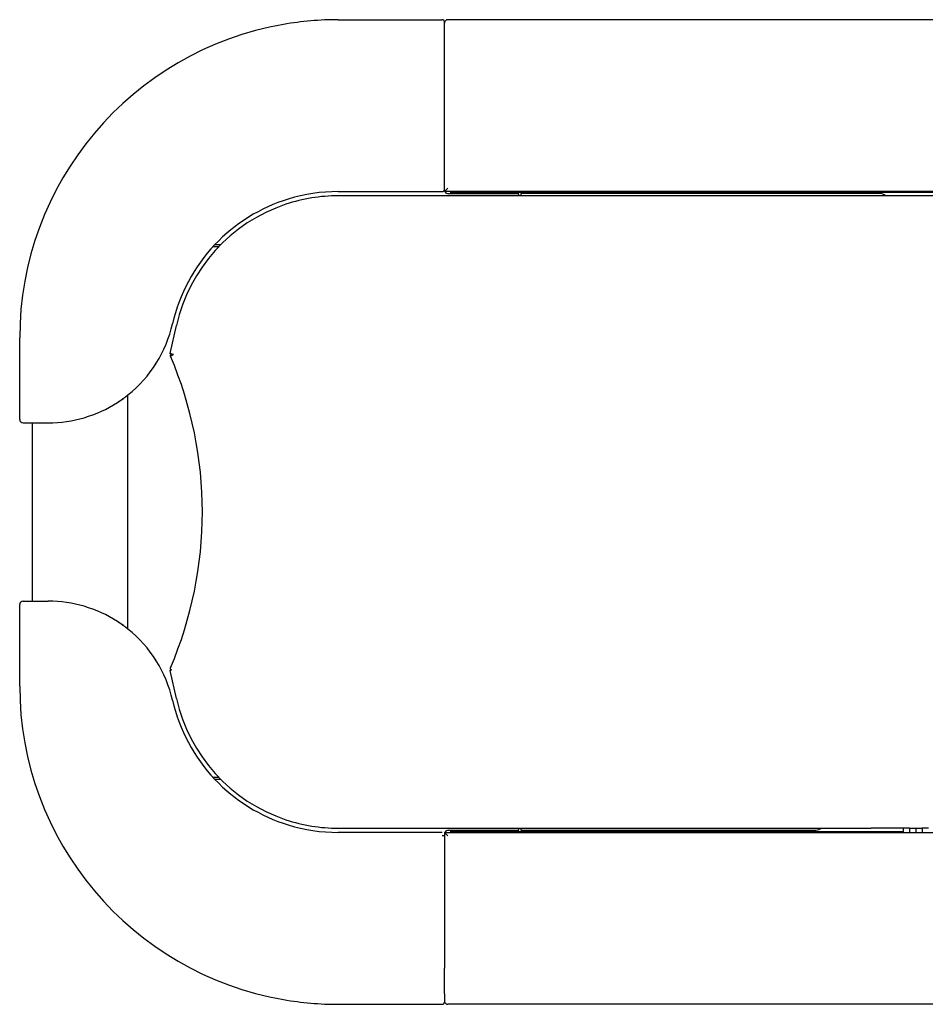
# Model space of a CAD drawing. Extents: x -409 to -232, y 215 to 244.
# Drawn here: x -409 to -383, y 215 to 244 of the extents above; entities that cross this region are included whole.
import ezdxf

# ---------------------------------------------------------------- set-up
doc = ezdxf.new("R2010")
doc.units = 0
doc.linetypes.add('DASHED', pattern=[15, 7, -8])
doc.linetypes.add('DOT_CENTER', pattern=[14, 12, -1, 0, -1])
doc.layers.get('0').update_dxf_attribs({"linetype": 'CONTINUOUS'})

msp = doc.modelspace()

# ---------------------------------------------------------------- linework, layer by layer
at = {"linetype": 'Continuous'}
for p, q in [((-400.1019203771319, 244.3315500825512), (-397.0394203771319, 244.3315500825512)), ((-396.9769203771319, 244.2315500825512), (-396.9769203771319, 244.2690500914064)), ((-396.9769203771319, 244.0777811426742), (-396.9769203771319, 244.2315500825512)), ((-244.5769203771318, 244.3315500825512), (-396.8769203771318, 244.3315500825512)), ((-396.9769203771319, 244.0190500825512), (-396.9769203771319, 244.0777811426742)), ((-396.9769203771319, 243.9565500825512), (-396.9769203771319, 244.0190500825512)), ((-396.9769203771319, 243.7065500825512), (-396.9769203771319, 243.9565500825512)), ((-396.9769203771319, 243.7065431017781), (-396.9769203771319, 243.7065500825512)), ((-396.9769203771319, 243.4565500825512), (-396.9769203771319, 243.7065431017781)), ((-396.9769203771319, 243.3565500825512), (-396.9769203771319, 243.4565500825512)), ((-396.9769203771319, 243.2690500825512), (-396.9769203771319, 243.3565500825512)), ((-396.9769203771319, 242.7690500825511), (-396.9769203771319, 243.2690500825512)), ((-396.9769203771319, 242.4878000825512), (-396.9769203771319, 242.7690500825511)), ((-396.9769203771319, 241.1128000825512), (-396.9769203771319, 242.4878000825512)), ((-396.9769203771319, 239.3815500825514), (-396.9769203771319, 241.1128000825512)), ((-400.1019203771319, 239.2690500825512), (-397.0394203771319, 239.2690500825512)), ((-396.9769203771319, 239.3690726021746), (-396.9769203771319, 239.3815500825514)), ((-396.9769203771319, 239.3690500825512), (-396.9769203771319, 239.3690726021746)), ((-396.9769203771319, 239.2690500825512), (-396.8769203771318, 239.3690500825512)), ((-396.9769203771319, 239.3315500825512), (-396.9769203771319, 239.3690500825512)), ((-396.9769203771319, 239.2690500825512), (-396.9769203771319, 239.3315500825512)), ((-381.9769203771319, 239.2690500825512), (-396.9769203771319, 239.2690500825512)), ((-396.7894203771319, 239.2565500825512), (-381.9769203771319, 239.2565500825512)), ((-396.7894203771319, 239.2065500825514), (-396.7894203771319, 239.2565500825512)), ((-385.3644203771318, 239.2565500825512), (-385.3519203771319, 239.2690500825512)), ((-384.4769203771319, 239.1440500825512), (-400.1019203771319, 239.1440500825512)), ((-394.7894203771319, 239.2065500825514), (-396.8519203771319, 239.2065500825514)), ((-394.7894203771319, 239.1440500825512), (-394.7894203771319, 239.2065500825514)), ((-394.7269203771319, 239.2128000825512), (-394.7269203771319, 239.1440500825512)), ((-384.1644203771319, 239.2128000825512), (-394.7269203771319, 239.2128000825512)), ((-384.4144203771319, 239.1440500825512), (-384.4769203771319, 239.1440500825512)), ((-382.1019203771319, 239.1440500825512), (-384.4144203771319, 239.1440500825512)), ((-403.6197321969995, 237.6440500825512), (-403.7910090179754, 237.6440500825512)), ((-403.7328422642012, 237.7065500825514), (-403.5586845793879, 237.7065500825514)), ((-405.0449995403679, 234.4958641539758), (-404.8613634118415, 235.3241932004995)), ((-409.4769203771319, 232.5565500825514), (-409.4769203771319, 234.9565500825512)), ((-406.2894203771319, 226.3826550828881), (-406.2894203771319, 233.2804450822145)), ((-409.3769203864219, 232.4565500871965), (-409.1446996237988, 232.4565500825512)), ((-409.1446996237988, 232.4565500825512), (-409.1019203771319, 232.4565500825512)), ((-409.1019203771319, 232.4565500825512), (-408.8439935478636, 232.4565500825512)), ((-409.1019203771319, 227.2065500825512), (-409.1019203771319, 232.4565500825512)), ((-408.8439935478636, 232.4565500825512), (-408.7894203771319, 232.4565500825512)), ((-408.7894203771319, 232.4565500825512), (-408.634715566869, 232.4565500825514)), ((-409.476920377132, 224.7065500825512), (-409.4769203771319, 227.1065500825512)), ((-409.3769203863684, 227.2065500825512), (-409.1446996048538, 227.2065500825512)), ((-409.1446996048538, 227.2065500825512), (-409.1019203771319, 227.2065500825512)), ((-409.1019203771319, 227.2065500825512), (-408.8439935478636, 227.2065500825512)), ((-408.8439935478636, 227.2065500825512), (-408.7894203771319, 227.2065500825512)), ((-408.7894203771319, 227.2065500825512), (-408.634715566869, 227.2065500825512)), ((-404.8613634118416, 224.3389069646031), (-405.0449995403679, 225.1672360111266)), ((-403.7910090179754, 222.0190500825512), (-403.6197321969995, 222.0190500825512)), ((-403.5586845793882, 221.9565500825515), (-403.7328422642015, 221.9565500825515)), ((-400.1019203771319, 220.5190500825514), (-384.4769203771319, 220.5190500825512)), ((-396.8519203771319, 220.4565500825515), (-394.7894203771319, 220.4565500825515)), ((-396.7894203771319, 220.4065500825512), (-396.7894203771319, 220.4565500825515)), ((-383.476920377132, 220.4065500825512), (-396.7894203771319, 220.4065500825512)), ((-394.7894203771319, 220.4565500825515), (-394.7894203771319, 220.5190500825512)), ((-394.7269203771319, 220.5190500825512), (-394.7269203771319, 220.4628000825514)), ((-394.7269203771319, 220.4628000825514), (-386.0394203771319, 220.4628000825514)), ((-385.7269203771319, 220.4065500825512), (-385.7269203771319, 220.3940500825512)), ((-384.4769203771319, 220.5190500825512), (-384.4144203771319, 220.5190500825512)), ((-383.4769203771319, 220.5190500825512), (-384.4144203771319, 220.5190500825512)), ((-383.4769203771319, 220.5190500825512), (-383.4769203771319, 220.3940500825512)), ((-383.2890032464707, 220.5190500825512), (-383.4769203771319, 220.5190500825512)), ((-383.2890032464707, 220.5190500825512), (-383.2890032464707, 220.3940500825512)), ((-383.2890032464707, 220.5190500825512), (-382.9148375077933, 220.5190500825512)), ((-382.9148375077933, 220.5190500825512), (-382.9148375077933, 220.3940500825512)), ((-382.7269203771319, 220.5190500825512), (-382.9148375077933, 220.5190500825512)), ((-397.0394203771319, 220.3940500825512), (-400.101920377132, 220.3940500825512)), ((-396.9769203771319, 220.3940500825512), (-382.0394203771319, 220.3940500825512)), ((-396.9769203771319, 220.3940500825512), (-396.9769203771319, 220.3315500825515)), ((-396.8769203771318, 220.2940500825514), (-396.9769203771319, 220.3940500825512)), ((-396.9769203771319, 220.3315500825515), (-396.9769203771319, 220.2940500825514)), ((-396.9769203771319, 220.2940500825514), (-396.9769203771319, 220.2940281100208)), ((-396.9769203771319, 220.2940281100208), (-396.9769203771319, 220.2815500825512)), ((-396.9769203771319, 220.2815500825512), (-396.9769203771319, 217.2065500825512)), ((-396.9769203771319, 217.2065500825512), (-396.9769203771319, 216.8940500825511)), ((-396.9769203771319, 216.8940500825511), (-396.9769203771319, 216.3940500825512)), ((-396.9769203771319, 215.9565570633249), (-396.9769203771319, 216.3940500825512)), ((-396.9769203771319, 215.9565500825512), (-396.9769203771319, 215.9565570633249)), ((-396.9769203771319, 215.6440500825512), (-396.9769203771319, 215.9565500825512)), ((-396.9769203771319, 215.6440500825512), (-396.9769203771319, 215.5853190224284)), ((-396.9769203771319, 215.5853190224284), (-396.9769203771319, 215.4315500825514)), ((-400.1019203771319, 215.3315500825512), (-397.0394203771319, 215.3315500825512)), ((-396.9769203771319, 215.4315500825514), (-396.9769203771319, 215.3940500736963)), ((-244.5769203771318, 215.3315500825512), (-396.8769203771318, 215.3315500825512))]:
    msp.add_line(p, q, dxfattribs=at)
at = {"linetype": 'DASHED'}
for p, q in [((-396.9769203771319, 244.0777811426742), (-396.9769203771319, 244.2315500825512)), ((-396.9769203771319, 244.0190500825512), (-396.9769203771319, 244.0777811426742)), ((-396.9769203771319, 243.9565500825512), (-396.9769203771319, 244.0190500825512)), ((-396.9769203771319, 243.7065500825512), (-396.9769203771319, 243.9565500825512)), ((-396.9769203771319, 243.7065431017781), (-396.9769203771319, 243.7065500825512)), ((-396.9769203771319, 243.4565500825512), (-396.9769203771319, 243.7065431017781)), ((-396.9769203771319, 243.3565500825512), (-396.9769203771319, 243.4565500825512)), ((-396.9769203771319, 243.2690500825512), (-396.9769203771319, 243.3565500825512)), ((-396.9769203771319, 242.7690500825511), (-396.9769203771319, 243.2690500825512)), ((-396.9769203771319, 242.4878000825512), (-396.9769203771319, 242.7690500825511)), ((-396.9769203771319, 241.1128000825512), (-396.9769203771319, 242.4878000825512)), ((-396.9769203771319, 239.3815500825514), (-396.9769203771319, 241.1128000825512)), ((-396.9769203771319, 239.3690726021746), (-396.9769203771319, 239.3815500825514)), ((-396.9769203771319, 239.3690500825512), (-396.9769203771319, 239.3690726021746)), ((-396.9769203771319, 239.3315500825512), (-396.9769203771319, 239.3690500825512)), ((-409.1019203771319, 232.4565500825512), (-408.8439935478636, 232.4565500825512)), ((-408.8439935478636, 232.4565500825512), (-408.7894203771319, 232.4565500825512)), ((-408.7894203771319, 232.4565500825512), (-408.634715566869, 232.4565500825514)), ((-409.1019203771319, 227.2065500825512), (-408.8439935478636, 227.2065500825512)), ((-408.8439935478636, 227.2065500825512), (-408.7894203771319, 227.2065500825512)), ((-408.7894203771319, 227.2065500825512), (-408.634715566869, 227.2065500825512)), ((-396.9769203771319, 220.2940281100208), (-396.9769203771319, 220.2815500825512)), ((-396.9769203771319, 220.2815500825512), (-396.9769203771319, 217.2065500825512)), ((-396.9769203771319, 217.2065500825512), (-396.9769203771319, 216.8940500825511)), ((-396.9769203771319, 216.8940500825511), (-396.9769203771319, 216.3940500825512)), ((-396.9769203771319, 215.9565570633249), (-396.9769203771319, 216.3940500825512)), ((-396.9769203771319, 215.9565500825512), (-396.9769203771319, 215.9565570633249)), ((-396.9769203771319, 215.6440500825512), (-396.9769203771319, 215.9565500825512)), ((-396.9769203771319, 215.6440500825512), (-396.9769203771319, 215.5853190224284)), ((-396.9769203771319, 215.5853190224284), (-396.9769203771319, 215.4315500825514))]:
    msp.add_line(p, q, dxfattribs=at)
at = {"linetype": 'DOT_CENTER'}
msp.add_line((-383.1019203771319, 220.5190500825512), (-383.1019203771319, 220.3940500825512), dxfattribs=at)
at = {"linetype": 'Continuous'}
for centre, radius, start, end in [((-400.1019203771319, 234.9565500825512), 9.375000000000009, 99.87088967542138, 180), ((-400.1019203771319, 234.9565500825512), 9.375, 90, 99.87088967542138), ((-397.0394203727044, 244.2690500869788), 0.0624999955725225, 4.058838330000001e-06, 90.00000405881225), ((-396.8769203771318, 244.2315500825512), 0.09999999999999375, 90, 180), ((-400.1019203771319, 234.2690500825512), 5, 90, 107.1046354022955), ((-397.0394203721631, 239.3315500775825), 0.06249999503126, 269.9999954449942, 4.555005740000001e-06), ((-396.8519203771319, 239.3315500825514), 0.1250000000000325, 210.0000000000667, 270), ((-400.1019203771319, 234.2690500825512), 5.000000000000133, 107.1046354022955, 136.5674634422082), ((-400.1019203771319, 234.2690500825512), 4.875, 90, 108.4084799415002), ((-384.1644203771319, 238.9628000825512), 0.2500000000000425, 46.46884783261925, 90), ((-400.1019203771319, 234.2690500825512), 4.875000000000008, 108.4084799415002, 167.4999999999998), ((-400.1019203771319, 234.2690500825512), 5.000000000000021, 136.5674634422082, 167.2070462730504), ((-408.6347155668691, 236.2065500825514), 3.750000000000178, 308.7124372656589, 347.2070462730523), ((-404.922962539478, 234.4688092022336), 0.1249999999999225, 185.3073221031082, 203.1146442062016), ((-415.7871690961909, 229.831550099617), 11.68749999330055, 336.8853557168543, 23.11464412925509), ((-408.6347155668681, 236.2065500825518), 3.749999999999995, 302.8252585611172, 306.0951747530974), ((-408.6347155668693, 236.2065500825511), 3.749999999999958, 306.0951747531181, 308.7124372656627), ((-408.6347155668691, 236.2065500825514), 3.75, 270.0000000000026, 302.8252585611343), ((-409.3769203840995, 232.5565500802288), 0.09999999303238376, 179.9999986692355, 269.9999986693006), ((-409.37692038175, 227.1065500871695), 0.09999999538175125, 90.00000264605877, 180.0000026460588), ((-408.634715566869, 223.4565500825512), 3.750000000000034, 57.17474142824511, 90), ((-408.634715566869, 223.4565500825512), 3.749999999999974, 53.90482524688748, 57.17474142824511), ((-408.634715566869, 223.4565500825512), 3.750000000000071, 51.28756273434311, 53.90482524688748), ((-408.634715566869, 223.4565500825512), 3.749999999999967, 12.79295372695004, 51.28756273434311), ((-404.9229625288516, 225.1942910048302), 0.1250000066994837, 156.8853753955343, 174.692697498589), ((-400.101920377132, 224.7065500825512), 9.375, 180, 260.1291103375115), ((-400.101920377132, 225.3940500825512), 4.999999999999956, 192.792953726947, 223.4325365577872), ((-400.101920377132, 225.3940500825512), 4.874999999999945, 192.4999999999986, 251.5915200583935), ((-400.101920377132, 225.3940500825512), 4.999999999999872, 223.4325365577872, 252.8953645976478), ((-400.101920377132, 225.3940500825512), 4.874999999999843, 251.5915200583935, 270.0000000000013), ((-400.101920377132, 225.3940500825512), 4.999999999999928, 252.8953645976478, 270), ((-396.8519203771319, 220.3315500825515), 0.125, 90, 150.0000000001433), ((-386.0394203771319, 220.7128000825514), 0.25, 270, 309.1949674259546), ((-400.101920377132, 224.7065500825512), 9.374999999999869, 260.1291103375115, 270.0000000000007), ((-397.0394203727044, 215.3940500781237), 0.06249999557249501, 269.9999959411877, 359.9999959411878), ((-396.8769203771318, 215.4315500825514), 0.1000000000000225, 180, 270)]:
    msp.add_arc(centre, radius, start, end, dxfattribs=at)
at = {"linetype": 'DASHED'}
for centre, radius, start, end in [((-408.6347155668681, 236.2065500825518), 3.749999999999995, 302.8252585611172, 306.0951747530974), ((-408.6347155668693, 236.2065500825511), 3.749999999999958, 306.0951747531181, 308.7124372656627), ((-408.6347155668691, 236.2065500825514), 3.75, 270.0000000000026, 302.8252585611343), ((-408.634715566869, 223.4565500825512), 3.750000000000034, 57.17474142824511, 90), ((-408.634715566869, 223.4565500825512), 3.749999999999974, 53.90482524688748, 57.17474142824511), ((-408.634715566869, 223.4565500825512), 3.750000000000071, 51.28756273434311, 53.90482524688748)]:
    msp.add_arc(centre, radius, start, end, dxfattribs=at)
at = {"linetype": 'Continuous'}
for points in [[(-405.0345500695428, 234.4595563102027), (-405.0370163745411, 234.4592094389056), (-405.0392250628718, 234.4588880996357), (-405.0411725400489, 234.4585941114881), (-405.0428563431046, 234.4583283037624), (-405.0442751405917, 234.4580905159632), (-405.0454287325816, 234.4578795977996), (-405.0463180506649, 234.4576934091849), (-405.0469451579518, 234.4575288202377), (-405.0473132490718, 234.4573817112807), (-405.0474266501745, 234.4572469728414)], [(-405.0200470422791, 234.4856677585299), (-405.0249167846196, 234.4871423320028), (-405.0292911278456, 234.4885322472571), (-405.0343097788062, 234.4902385769737), (-405.0383638583224, 234.4917617288481), (-405.0414392474858, 234.4930898611981), (-405.0435459992204, 234.4942164499923), (-405.0447159628621, 234.4951401069734), (-405.0449995403679, 234.4958641539759)], [(-404.9537129328529, 234.468809188903), (-404.9697226928246, 234.4725335779455), (-404.9896282323755, 234.4774133352451), (-405.0037326529887, 234.4810857414423), (-405.0200470422791, 234.4856677585299)], [(-405.0160275496049, 234.4375178150588), (-405.0110837752059, 234.4403423137325), (-405.0057247788947, 234.4432971164017), (-404.9939384900542, 234.4495054894891), (-404.9810607222719, 234.4559512021564), (-404.967514327522, 234.4624435362945), (-404.9537129328529, 234.468809188903)], [(-405.0345500723115, 225.2035438566541), (-405.0370163778446, 225.2038907280816), (-405.0392250665635, 225.2042120674236), (-405.0411725438905, 225.2045060555475), (-405.042856346811, 225.2047718631347), (-405.0442751438765, 225.2050096506826), (-405.0454287352021, 225.2052205685026), (-405.0463180524679, 225.2054067567213), (-405.046945158918, 225.2055713452806), (-405.0473132493621, 225.2057184539367), (-405.0474266501745, 225.2058531922612)], [(-405.0449995403679, 225.1672360111266), (-405.0447159628636, 225.1679600581367), (-405.0435459992236, 225.1688837151254), (-405.0414392474908, 225.1700103039269), (-405.0383638583291, 225.1713384362845), (-405.0343097788145, 225.1728615881663), (-405.0292911278559, 225.1745679178904), (-405.024916784631, 225.1759578331502), (-405.0200470422919, 225.1774324066288)], [(-405.0345500723115, 225.2035438566541), (-405.033426995422, 225.2008975034039), (-405.0322520258666, 225.1982732513937), (-405.0298149768892, 225.1932165734022), (-405.0272097208015, 225.1883799704864), (-405.0241409076872, 225.183377755557), (-405.0200470422919, 225.1774324066288)], [(-396.9769203771319, 220.2940281100208), (-396.9769224075353, 220.2940282861624), (-396.9769285226334, 220.2940284608045), (-396.9769387582584, 220.2940286339572), (-396.9769531502421, 220.2940288056306), (-396.9769717344167, 220.2940289758347), (-396.976994546614, 220.2940291445798), (-396.9770216226661, 220.2940293118758), (-396.9770529984049, 220.2940294777329), (-396.9770887096626, 220.294029642161), (-396.9771287922711, 220.2940298051705), (-396.9771732820624, 220.2940299667711), (-396.9772222148684, 220.2940301269732), (-396.9772756265212, 220.2940302857867), (-396.9773335528529, 220.2940304432219), (-396.9773960296953, 220.2940305992886), (-396.9774630928806, 220.2940307539971), (-396.9775347782407, 220.2940309073574), (-396.9776111216076, 220.2940310593796), (-396.9776921588132, 220.2940312100738), (-396.9777779256896, 220.29403135945), (-396.9778684580689, 220.2940315075184), (-396.977963791783, 220.2940316542891), (-396.978063751109, 220.2940317994381), (-396.978168567719, 220.2940319432718), (-396.978278256989, 220.2940320858019), (-396.9783928342956, 220.2940322270401), (-396.9785123150147, 220.294032366998), (-396.9786367145228, 220.2940325056873), (-396.978766048196, 220.2940326431196), (-396.9789003314103, 220.2940327793064), (-396.9790395795424, 220.2940329142596), (-396.9791838079681, 220.2940330479907), (-396.9793330320637, 220.2940331805114), (-396.9794872672055, 220.2940333118333), (-396.9796465287698, 220.2940334419682), (-396.9798108321327, 220.2940335709276), (-396.9799801926704, 220.2940336987231), (-396.9801546257591, 220.2940338253663), (-396.9803341467753, 220.2940339508691), (-396.9805187710948, 220.294034075243), (-396.9807085140941, 220.2940341984997), (-396.9809033911495, 220.2940343206507), (-396.981103417637, 220.2940344417078), (-396.9813086089329, 220.2940345616826), (-396.9815132037776, 220.2940346773114), (-396.9817229282836, 220.2940347919559), (-396.9819377565496, 220.2940349056381), (-396.9821576626747, 220.294035018379), (-396.9823826207576, 220.2940351302006), (-396.9826126048974, 220.2940352411242), (-396.9828475891928, 220.2940353511713), (-396.9830875477429, 220.2940354603634), (-396.9833324546463, 220.2940355687223), (-396.9835822840021, 220.2940356762693), (-396.9838370099093, 220.294035783026), (-396.9840966064666, 220.2940358890139), (-396.9843610477731, 220.2940359942547), (-396.9846303079275, 220.2940360987698), (-396.9849043610288, 220.2940362025806), (-396.9851831811758, 220.2940363057089), (-396.9854667424677, 220.2940364081761), (-396.9857550190029, 220.2940365100037), (-396.9860479848806, 220.2940366112133), (-396.9863456141998, 220.2940367118264), (-396.9866478810592, 220.2940368118645), (-396.9869547595578, 220.2940369113493), (-396.9872662237945, 220.2940370103022), (-396.9875822478681, 220.2940371087447), (-396.9879028058775, 220.2940372066984), (-396.9882278719218, 220.2940373041849), (-396.9885574200997, 220.2940374012257), (-396.9888914245104, 220.2940374978422), (-396.9892298592521, 220.2940375940561), (-396.9895726984242, 220.2940376898887), (-396.9899199161259, 220.2940377853618), (-396.9902714864556, 220.2940378804969), (-396.9906273835123, 220.2940379753154), (-396.990987581395, 220.2940380698389), (-396.9913520542026, 220.2940381640889), (-396.9917207760338, 220.2940382580872), (-396.9920937209878, 220.2940383518549), (-396.9924708631633, 220.2940384454138), (-396.9928521766591, 220.2940385387853), (-396.9932376355746, 220.2940386319911), (-396.9936272140081, 220.2940387250527), (-396.9940208860586, 220.2940388179914), (-396.9944186258253, 220.294038910829), (-396.994820407407, 220.294039003587), (-396.9952262049025, 220.2940390962868), (-396.9956976943968, 220.2940392028912), (-396.9961742082014, 220.2940393095781), (-396.9966556453372, 220.2940394163822), (-396.9971419048246, 220.2940395233381), (-396.9976328856847, 220.2940396304802), (-396.9981284869378, 220.2940397378431), (-396.9986286076049, 220.2940398454615), (-396.9991331467066, 220.2940399533698), (-396.9996420032636, 220.2940400616027), (-397.0001550762966, 220.2940401701946), (-397.0006722648263, 220.2940402791801), (-397.0011934678736, 220.2940403885939), (-397.0017185844588, 220.2940404984703), (-397.0022475136032, 220.2940406088442), (-397.0027801543267, 220.2940407197498), (-397.0033164056507, 220.2940408312219), (-397.0038561665956, 220.2940409432949), (-397.0043993361821, 220.2940410560035), (-397.0049458134311, 220.2940411693821), (-397.0054954973631, 220.2940412834654), (-397.006048286999, 220.2940413982879), (-397.0066040813592, 220.2940415138841), (-397.0071627794647, 220.2940416302887), (-397.007724280336, 220.2940417475361), (-397.0082884829941, 220.2940418656609), (-397.0088552864593, 220.2940419846978), (-397.0094245897525, 220.2940421046811), (-397.0099962918946, 220.2940422256456), (-397.0105702919061, 220.2940423476258), (-397.0111464888077, 220.2940424706562), (-397.0117247816199, 220.2940425947712), (-397.0123050693638, 220.2940427200056), (-397.01288725106, 220.2940428463939), (-397.0134712257293, 220.2940429739708), (-397.014056892392, 220.2940431027705), (-397.0146441500691, 220.2940432328278), (-397.0152328977813, 220.2940433641772), (-397.0158230345493, 220.2940434968533), (-397.0164144593937, 220.2940436308906), (-397.0172711446002, 220.2940438271131), (-397.0181296026316, 220.2940440263343), (-397.0189895781567, 220.2940442285886), (-397.0198508158437, 220.2940444339106), (-397.0207130603616, 220.2940446423349), (-397.0215760563787, 220.2940448538962), (-397.0224395485636, 220.2940450686291), (-397.0233032815852, 220.2940452865678), (-397.0241670001116, 220.2940455077474), (-397.0250304488117, 220.2940457322021), (-397.0258933723539, 220.2940459599667), (-397.0267555154071, 220.2940461910757), (-397.0276166226395, 220.2940464255636), (-397.0284764387198, 220.294046663465), (-397.0293347083168, 220.2940469048146), (-397.0301911760987, 220.294047149647), (-397.0310455867344, 220.2940473979965), (-397.0318976848924, 220.2940476498981), (-397.0327472152412, 220.294047905386), (-397.0335939224493, 220.2940481644949), (-397.0344375511857, 220.2940484272596), (-397.0352778461184, 220.2940486937143), (-397.0361145519165, 220.2940489638938), (-397.0369474132484, 220.2940492378328), (-397.0377761747824, 220.2940495155656), (-397.0386005811873, 220.2940497971269), (-397.0394203771319, 220.2940500825513)]]:
    msp.add_spline(points, degree=3, dxfattribs=at)

doc.saveas('drawing.dxf')
